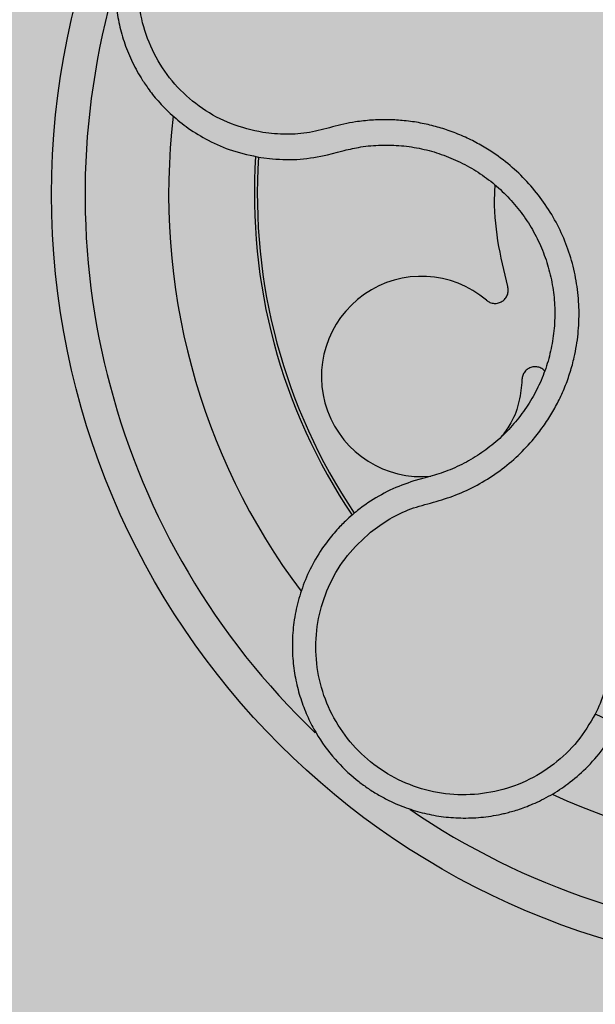
# Model space of a CAD drawing. Units: millimetres. Extents: x 0 to 2.2, y 0 to 1.5.
# Drawn here: x 0.09 to 0.13, y 0.09 to 0.15 of the extents above; entities that cross this region are included whole.
import ezdxf

# ---------------------------------------------------------------- set-up
doc = ezdxf.new("R2010")
doc.units = ezdxf.units.MM
doc.layers.add('.Operis_HACH', color=255, linetype='Continuous')
doc.layers.add('.Operis_MOBI', color=1, linetype='Continuous')

msp = doc.modelspace()

# ---------------------------------------------------------------- hatches: boundary and pattern name
at = {"layer": '.Operis_HACH', "true_color": 0xeaecd4}
h = msp.add_hatch(color=254, dxfattribs=at)
h.dxf.hatch_style = 1
edge = h.paths.add_edge_path()
edge.add_arc((1.749999991006916, 1.05000000000291), 0.4500000000043656, 269.9999999990736, 507.4210296076575)
edge.add_arc((1.202277433498239, 1.39999999999236), 0.1999999999913964, 270, 327.4210296092457, ccw=False)
edge.add_line((1.202277433498239, 1.199999999998909), (0, 1.199999999998909))
edge.add_line((0, 1.199999999998909), (0, 0))
edge.add_line((0, 0), (0.5999999999985448, 0))
edge.add_line((0.5999999999985448, 0), (0.5999999999985448, 0.3399999999983265))
edge.add_arc((0.8599999999933061, 0.3399999999965075), 0.2599999999947613, 89.99999999839662, 179.9999999995991, ccw=False)
edge.add_line((0.8600000000005821, 0.5999999999985448), (1.74999999099964, 0.5999999999985448))
at = {"layer": '.Operis_HACH', "true_color": 0x939598}
h = msp.add_hatch(color=252, dxfattribs=at)
h.dxf.hatch_style = 1
edge = h.paths.add_edge_path()
edge.add_arc((0.1400448697831962, 0.1399999783520798), 0.046499256, 141.0730578275762, 501.0730578275762)

# ---------------------------------------------------------------- linework, layer by layer
at = {"layer": '.Operis_MOBI'}
for p, q in [((0.1100442794652281, 0.1423627580231823), (0.1106413310810694, 0.1425224647919094)), ((0.1106413310810694, 0.1425224647919094), (0.1110382517379094, 0.1426333651018012)), ((0.1060513748961966, 0.1422096571777729), (0.1067482874600501, 0.1421238990685652)), ((0.1158772587828025, 0.1230622824332386), (0.1152037207098147, 0.1228774368664745)), ((0.1161633437188812, 0.12313536446527), (0.1158772587828025, 0.1230622824332386))]:
    msp.add_line(p, q, dxfattribs=at)
msp.add_circle((0.1400448697831962, 0.1399999783520798), 0.046499256, dxfattribs=at)
for centre, radius, start, end in [((0.1400448697831962, 0.1399999783520798), 0.044499288, 163.636823899368, 226.3165529075102), ((0.1400448697831962, 0.1399999783520798), 0.0395, 173.2001449485488, 216.917226468948), ((0.1400448697831962, 0.1399999783520798), 0.03437398736321752, 176.2002961182701, 213.8872852757553), ((0.1400448697831962, 0.1399999783520798), 0.03419945279999997, 176.2501413860387, 213.8522243162281), ((0.1156659052101077, 0.1291174329699061), 0.005986681252275592, 49.54321102031177, 275.410280583535), ((0.1400448697831962, 0.1399999783520798), 0.0395, 245.1999697120631, 288.9168771169252), ((0.1400448697831962, 0.1399999783520798), 0.04449928799999998, 235.6921445139597, 298.3074151833079)]:
    msp.add_arc(centre, radius, start, end, dxfattribs=at)
for points, knots in [([(0.1132611109435402, 0.161049220490213), (0.1127254800587707, 0.161357980556204), (0.1117273891202331, 0.1619333219578039), (0.1101955933652334, 0.1624203070025487), (0.1088697868467534, 0.162656794363329), (0.1077779590748378, 0.1627176157280701), (0.106939614003295, 0.1626862954383341), (0.1063613136384447, 0.1626244592550847), (0.1057885303241619, 0.1625376741865239), (0.1051451220182571, 0.1624030232451332), (0.104234664266869, 0.1621350193338458), (0.1032513235363695, 0.161737798689046), (0.1022289958491456, 0.1611815056692194), (0.1013030344745403, 0.1605352287137976), (0.1005657061443799, 0.1598923617157197), (0.09998395736170096, 0.1592879668762635), (0.09951400533554988, 0.1587270061381787), (0.09899934812506217, 0.1580141991482833), (0.09847955151371934, 0.1571313060758257), (0.09801960783374852, 0.1561032285667352), (0.09767856540634057, 0.1550491974096531), (0.09745218811917766, 0.1539739810446008), (0.09734034364214494, 0.1528602361363482), (0.09735096666781828, 0.1517203603796133), (0.0974907062359307, 0.15056830085814), (0.09776469648318198, 0.149419382672022), (0.09817608732691951, 0.1482903910318782), (0.09858341895460399, 0.1474822211059745), (0.09890124789922083, 0.1469520335044763), (0.0990879898622552, 0.1466611867435859), (0.09931714679464676, 0.1463312362093347), (0.09959374643494812, 0.1459664046417402), (0.09992319926936943, 0.1455719455966573), (0.1003111225284101, 0.1451541712822291), (0.1008949537238095, 0.1445944219881312), (0.1017448839052122, 0.1439141951075271), (0.1029458977311606, 0.1431868488841701), (0.1043961215118543, 0.1425542918882456), (0.1054809369879877, 0.1423284261259141), (0.1060513748961966, 0.1422096571777729)], [0, 0, 0, 0, 0.05047649439084865, 0.0940575554295609, 0.1307383025793563, 0.1605146987879869, 0.1833834401084665, 0.1993419793011798, 0.2080938067860601, 0.2307886358159957, 0.253061217942773, 0.2856690712987788, 0.3173296001604689, 0.3480437490968023, 0.3778127097264561, 0.3971389219105294, 0.4165623583595296, 0.4375722327202984, 0.4689260884931534, 0.500099518257561, 0.5294136356818908, 0.5592858967946795, 0.5897178141169093, 0.6207108459302471, 0.6522662968636281, 0.6843855222124731, 0.7170697760471546, 0.7503203055146186, 0.7582158853727017, 0.7676413834589475, 0.7785969635125791, 0.7910826106476304, 0.8050983526863017, 0.8206441642295077, 0.8377201355753968, 0.8712718545764079, 0.9095034837039208, 0.9524134338555958, 1, 1, 1, 1]), ([(0.1061770016356149, 0.1437031548516643), (0.105539888280191, 0.1438477700037311), (0.104263860274159, 0.1441374091746184), (0.1025276433517774, 0.1450885318399742), (0.1010257178313623, 0.1463669389986535), (0.09985315610356338, 0.1479614875252082), (0.09905295389421553, 0.1497717874142381), (0.09867560124871488, 0.151717462386614), (0.09873713942965878, 0.1536975991077725), (0.09923521899827392, 0.1556170427775214), (0.1001454682359508, 0.1573791657071979), (0.101424459083546, 0.1588963388321645), (0.1030052002708999, 0.1600935020132965), (0.1048102035440479, 0.1609052877925023), (0.1067457170865964, 0.1613095007480752), (0.1087154529986947, 0.1612579496415947), (0.110642323527145, 0.1608072938136047), (0.1117863473596117, 0.1601711487526245), (0.1123576019404027, 0.1598534973452388)], [0, 0, 0, 0, 0.06227363181250664, 0.1247233283549388, 0.1872130770284558, 0.2497352929133286, 0.3123160252928837, 0.3748998459987604, 0.4374506971498366, 0.4999094133614986, 0.5626202664156834, 0.625179493972343, 0.68781715982502, 0.7504209716949207, 0.812856187601241, 0.8752276411738699, 0.9376964189403327, 1, 1, 1, 1]), ([(0.11260722293855, 0.1198030038394791), (0.1129841258371016, 0.120080450068599), (0.1137381313255901, 0.1206354895248296), (0.1150148534477466, 0.1212452692288934), (0.116377514488704, 0.1215896910148331), (0.1177236334285681, 0.1220034290090553), (0.1190038197323702, 0.1226056472441996), (0.1202180716973089, 0.1233571370976279), (0.121319820196959, 0.1242467683118775), (0.1222020904410783, 0.1251603858599992), (0.1228827405359425, 0.126022594818096), (0.1234042789626528, 0.1268078189355037), (0.1238604389259308, 0.1276287273226444), (0.1242488268826492, 0.1284837988114305), (0.1245656569908533, 0.1293717704907067), (0.124848672928465, 0.1304256074893146), (0.1250523030316799, 0.1316605108133899), (0.1251119941059642, 0.1330778320188983), (0.1249965726844948, 0.1344926094752736), (0.1247118330059038, 0.1358824880005614), (0.1242600484981722, 0.1372262257473267), (0.1236487073724675, 0.1385045140398233), (0.1228867362819983, 0.139699389703992), (0.1219911444975423, 0.1407852285699391), (0.1209654472306738, 0.1417631966842237), (0.1199621968014526, 0.1425071449405095), (0.1190180391524791, 0.1430686305088784), (0.1181709597387908, 0.1434853970458789), (0.1172918468773787, 0.1438313779965483), (0.1163890548953077, 0.1441061371067462), (0.1154695335847009, 0.1443077203869052), (0.1145367819694911, 0.144431564118122), (0.1135983127676354, 0.1444799149503524), (0.1126610466785678, 0.1444522896083527), (0.1115629980815811, 0.1443349478295204), (0.1103358046532321, 0.1440449488982267), (0.1089824383764153, 0.1436647158486721), (0.107572191538793, 0.1435502270971938), (0.1066418697437257, 0.1436522003291429), (0.1061770016356149, 0.1437031548516643)], [0, 0, 0, 0, 0.03111709397756734, 0.06225067447045894, 0.09335026478613193, 0.124482741294147, 0.1557829256224195, 0.187148190059837, 0.2192606181948789, 0.2496859890313574, 0.2713925509158878, 0.2922078374364068, 0.3122732419662753, 0.3337457389107144, 0.3545392654193071, 0.3748420377632196, 0.4061684315446404, 0.4374593018253097, 0.4688198528698717, 0.5001940935133645, 0.5314360203883116, 0.5627201317402887, 0.5940564575427465, 0.6253195135948051, 0.6559815402932385, 0.6879905551621227, 0.7080768145976801, 0.7289228860145299, 0.7506709963450287, 0.77080868536816, 0.7916042393756841, 0.8131954255049115, 0.8333084101292557, 0.8540345889459572, 0.8755079698727953, 0.9066333213502878, 0.9377781997893113, 0.9689086822371739, 0.9999999999999999, 0.9999999999999999, 0.9999999999999999, 0.9999999999999999]), ([(0.1110382517379094, 0.1426333651018012), (0.1113672593692172, 0.1427084782274051), (0.1120924739054772, 0.1428740462126825), (0.1132424014315347, 0.142971574138528), (0.1144645693213988, 0.1429380401368689), (0.1156760748624492, 0.1427523547363307), (0.1168577711773651, 0.1424206541450985), (0.1179928394992658, 0.1419490617836345), (0.1190645620513351, 0.1413438592060174), (0.120053766250976, 0.1406114048782001), (0.1209454609036129, 0.1397643699683613), (0.1217277503799323, 0.1388158380937057), (0.1223889832765508, 0.1377792734258492), (0.1229194379354794, 0.1366703271439746), (0.1233114088333878, 0.1355046095006855), (0.1235583941017921, 0.1342988390740629), (0.1236584326018146, 0.1330714496339169), (0.1236064847892067, 0.1318417463728565), (0.1234063401607273, 0.1306284127806521), (0.1230623389767516, 0.1294484291929621), (0.1225760964741767, 0.1283204158303306), (0.1219558844102266, 0.1272607020282521), (0.1212133482968056, 0.1262828197475301), (0.1203590225482003, 0.1254012952076664), (0.1194019289821426, 0.1246306484199522), (0.1183573532407536, 0.1239850210934037), (0.1172748151000178, 0.123472186126719), (0.1165234675509055, 0.1232444968361506), (0.1161633437188812, 0.12313536446527)], [0, 0, 0, 0, 0.03209702601711132, 0.07074981740519566, 0.1094496926446824, 0.148228224306389, 0.1870582033697337, 0.2259346770705399, 0.2648486887820978, 0.3037957316036221, 0.3426371285860023, 0.3814350873136675, 0.4203197219653706, 0.4591359663983775, 0.4978980606964482, 0.5368243127855394, 0.5757353845698727, 0.6145635495182884, 0.6534400600041812, 0.6922872189562417, 0.7310753299344753, 0.7699032703111561, 0.8087499033390833, 0.8475735163168924, 0.8864024434427086, 0.9253513746243759, 0.9642206206346732, 1, 1, 1, 1]), ([(0.1067482874600501, 0.1421238990685652), (0.1073023881269819, 0.1420972268299465), (0.1084104942410704, 0.1420438869358804), (0.1094997155892088, 0.1422564737501943), (0.1100442794652281, 0.1423627580231823)], [0, 0, 0, 0, 0.5000429648516327, 1, 1, 1, 1]), ([(0.1208185412892817, 0.1344922121027139), (0.1206027285659275, 0.1353995641227357), (0.1201694193002822, 0.1372213475247008), (0.1199910225238909, 0.1392759417240086), (0.1200636269502411, 0.1403854454840712), (0.1200748499657038, 0.1405569498749628)], [0, 0, 0, 0, 0.4561899339807962, 0.9159391634494987, 1, 1, 1, 1]), ([(0.119550509325336, 0.133672672072862), (0.1196176567839302, 0.1336255609271575), (0.1197555195969926, 0.1335288353739088), (0.1200091927403264, 0.1334741939376727), (0.1202644890940974, 0.1334988212970529), (0.1204952702087212, 0.1336016421221302), (0.1206838047537531, 0.1337698285790339), (0.1208111145504063, 0.1339924828293988), (0.1208654822939934, 0.134246214549421), (0.1208339159900333, 0.1344116399295672), (0.1208185412892817, 0.1344922121027139)], [0, 0, 0, 0, 0.1217649957070891, 0.2500000024659165, 0.3782345605650956, 0.5000000526689191, 0.6217654772342316, 0.7499998472279411, 0.8782347935135922, 1, 1, 1, 1]), ([(0.1230319920446163, 0.1294415550273698), (0.1230115397163445, 0.1294668369719147), (0.1229369656402923, 0.1295590209838338), (0.1227495375160288, 0.1296566734108637), (0.1225005720555146, 0.1297120477402132), (0.1222490575432857, 0.1296829865962081), (0.1220187585565782, 0.1295795108906077), (0.121830275582397, 0.1294054887864604), (0.1217020367153054, 0.1291799140744843), (0.1216823256763746, 0.1290126599055839), (0.1216727252142391, 0.1289311970610925)], [0, 0, 0, 0, 0.05229268754960426, 0.1906716346137489, 0.329050787620878, 0.4604483245150631, 0.5918448556890207, 0.7302240909428774, 0.8686028987201254, 1, 1, 1, 1]), ([(0.1216727252142391, 0.1289311970610925), (0.1216311917337407, 0.1284942598560974), (0.1215466443602509, 0.1276048113234083), (0.1211279861513503, 0.1264517076319862), (0.1206782236761228, 0.1258305311625918), (0.1204952374860113, 0.1255778050647223)], [0, 0, 0, 0, 0.3641648937507518, 0.7413100251953544, 1, 1, 1, 1]), ([(0.1507746400950509, 0.1076641128620395), (0.150627156398059, 0.1081085537962281), (0.1503322969933834, 0.1089971102408072), (0.1501477030624301, 0.1104004657656787), (0.1502372930945057, 0.1118033259417643), (0.1502633500897446, 0.1132125381047899), (0.1500851734001571, 0.1146160348732792), (0.1497465570075747, 0.1160019068991005), (0.1492405437620619, 0.1173224730985112), (0.1486451649386709, 0.1184422884027754), (0.1480364357707913, 0.1193558391535134), (0.1474517178014594, 0.1200941186207274), (0.1468125233589035, 0.1207815785742241), (0.1461196731029304, 0.1214154709584818), (0.1453732941488397, 0.1219918202993995), (0.1444596943856595, 0.122586832406796), (0.1433491509312717, 0.1231621447302587), (0.1420203835732536, 0.1236568493425239), (0.1406405261921009, 0.1239849273490563), (0.1392323238139852, 0.1241446016915688), (0.1378157576059493, 0.1241309633930996), (0.136411051650839, 0.1239463564656944), (0.135039268704304, 0.1235923481799546), (0.1337306897737562, 0.1230781629701596), (0.1324839844837697, 0.1224063012057286), (0.1314661557976251, 0.1216832425166103), (0.1306394933203592, 0.1209604005148321), (0.1299809232612006, 0.120285694467384), (0.1293801672811696, 0.1195595100027731), (0.1288399187963023, 0.1187882956346584), (0.128363478840356, 0.1179770907810962), (0.1279554478799128, 0.1171272610995402), (0.1276168317788233, 0.1162471872221431), (0.1273511682431945, 0.1153438836688565), (0.127121603961541, 0.1142573714928403), (0.1270156022678748, 0.1129964481688148), (0.126962140187743, 0.1115891736253616), (0.1266331320916834, 0.1102139819556669), (0.1262492847538397, 0.1093609520096379), (0.1260572493920336, 0.1089341888205126)], [0, 0, 0, 0, 0.03113312459204353, 0.06224345322677089, 0.09340031094876129, 0.1245233467206454, 0.1558516384811619, 0.1871907056493766, 0.2192138130420267, 0.2496270339519819, 0.2713178343917962, 0.2921139445190066, 0.3121567687651412, 0.3336427973754669, 0.3544410487571643, 0.3747396387355091, 0.4060055738482977, 0.4373028103252638, 0.468671420733974, 0.4999566977232033, 0.5311785442107242, 0.5625055453386577, 0.5938085251691878, 0.6250333643557887, 0.6556639633224706, 0.6876759451917578, 0.7077614226731199, 0.7285809667978209, 0.7502759039185661, 0.7703417261784485, 0.7911242364225256, 0.8127611338752477, 0.8329596495449129, 0.8537707082582395, 0.87533008982855, 0.9066976804774364, 0.9378053024695815, 0.9688845536906036, 1, 1, 1, 1]), ([(0.1152037207098147, 0.1228774368664745), (0.1147187820702129, 0.1227080129090155), (0.113751816468266, 0.1223701822518706), (0.1128844414081414, 0.1218261242838707), (0.1124520597757055, 0.1215549144192209)], [0, 0, 0, 0, 0.5015055737350639, 1, 1, 1, 1]), ([(0.1124520597757055, 0.1215549144192209), (0.1123307087887042, 0.1214703343885049), (0.1120909510375441, 0.1213032264104186), (0.1118621816508494, 0.1211214603717963), (0.1117492015998778, 0.1210316933947979)], [0, 0, 0, 0, 0.5061399930291943, 0.9999999999999999, 0.9999999999999999, 0.9999999999999999, 0.9999999999999999]), ([(0.1117492015998778, 0.1210316933947979), (0.1116059978910471, 0.1209114509767915), (0.1112639570403644, 0.1206242529765404), (0.1107132573893068, 0.1200816165380729), (0.1100192867868373, 0.1192777014214244), (0.1093101834071604, 0.1182281266776499), (0.1086965573629186, 0.116983848986365), (0.1082663590816537, 0.1157109794573898), (0.1080106870340387, 0.1144366877820175), (0.107917456832638, 0.1131842965471606), (0.1079721894811883, 0.111973495700795), (0.1081588134391041, 0.1108202400191658), (0.108460311995259, 0.1097369437204634), (0.1088594960610862, 0.1087325298192354), (0.1094849857524878, 0.1075333324015446), (0.1104149750865417, 0.1062444720241729), (0.1114824936332752, 0.1052183427073032), (0.1123367835998579, 0.1045751208253023), (0.1129458127227281, 0.1041800246314324), (0.1136986819647063, 0.1037641435425485), (0.1146134051241461, 0.1033613567742577), (0.1157020697717144, 0.1030183637949449), (0.1168425077066786, 0.1027946805309057), (0.1180216273096448, 0.1027000073170257), (0.1192243888408484, 0.1027425993083853), (0.1201198116573323, 0.1028806820820591), (0.12072227097633, 0.1030193428325674), (0.1210557183094352, 0.1031069425746409), (0.1214395716008312, 0.1032227701393822), (0.121871367326321, 0.1033729255073013), (0.1223477885448574, 0.1035641690777993), (0.122864562534005, 0.1038038171300286), (0.1235769779900693, 0.1041858888397655), (0.124486361679601, 0.1047837936848737), (0.125549259766558, 0.1057011136872461), (0.1265992562059637, 0.1068849693438096), (0.1271494528714356, 0.1078470990639744), (0.1274387896933149, 0.1083530627902292)], [0, 0, 0, 0, 0.0153066427205837, 0.03655978699274152, 0.06322049003137778, 0.1021603964118667, 0.1399061339008829, 0.1764580701551223, 0.2118168143059489, 0.2459829095467865, 0.2789569438068207, 0.3107394597034316, 0.3413311859768114, 0.3707327137742749, 0.3989448573671955, 0.4517456225996112, 0.4998141092669766, 0.5193220719791797, 0.5390796151117552, 0.5590871714921403, 0.589559901045328, 0.6205971790803066, 0.6522003843810509, 0.6843707240837907, 0.7171096018241188, 0.7504182356871015, 0.7582879081881464, 0.7676905148620674, 0.7786259690250761, 0.7910944126839299, 0.8050958892304426, 0.8206303787859689, 0.8376979091637302, 0.8712418426066469, 0.9094745698782571, 0.9523945857014118, 1, 1, 1, 1]), ([(0.1260572493920336, 0.1089341888205126), (0.1257221756286526, 0.1083727857048871), (0.1250510185348048, 0.1072482879837935), (0.123609739512176, 0.1058937292541486), (0.1219334143095239, 0.104858443043895), (0.1200562796457234, 0.1042370301126994), (0.1180866300173875, 0.104034032918662), (0.1161186056881434, 0.1042769865430273), (0.1142511301550257, 0.104947471645346), (0.1125799063102022, 0.1060152301481594), (0.1111861794079232, 0.1074256104486722), (0.1101398673058611, 0.1091075137046573), (0.1094900635332579, 0.1109795263216711), (0.1092739193654779, 0.1129468759061183), (0.1094882740244429, 0.1149147547876055), (0.1101459436931691, 0.1167743924320348), (0.1111705459181849, 0.1184679940538444), (0.1121287656224013, 0.1193584048169214), (0.11260722293855, 0.1198030038394791)], [0, 0, 0, 0, 0.06231837729636871, 0.1248245178855548, 0.1870718010434208, 0.2495984940130154, 0.3122199286506936, 0.3748469895315615, 0.4374134384129173, 0.5001197863332331, 0.5625681571135441, 0.6251237470215394, 0.6876912592497118, 0.7502588586557916, 0.8128063791383664, 0.8753138602753784, 0.9377418399252588, 1, 1, 1, 1]), ([(0.1274387896933149, 0.1083530627902292), (0.1274129758726303, 0.1083502740559652), (0.1273613482080691, 0.1083446965856183), (0.1270404957915616, 0.1084674996920967), (0.126585698644476, 0.1086709609414811), (0.1262333991858213, 0.1088464461727199), (0.1260572493920336, 0.1089341888205126)], [0, 0, 0, 0, 0.2499998067476778, 0.4999998317516315, 0.7499998241266157, 1, 1, 1, 1])]:
    msp.add_open_spline(points, degree=3, knots=knots, dxfattribs=at)

doc.saveas('drawing.dxf')
